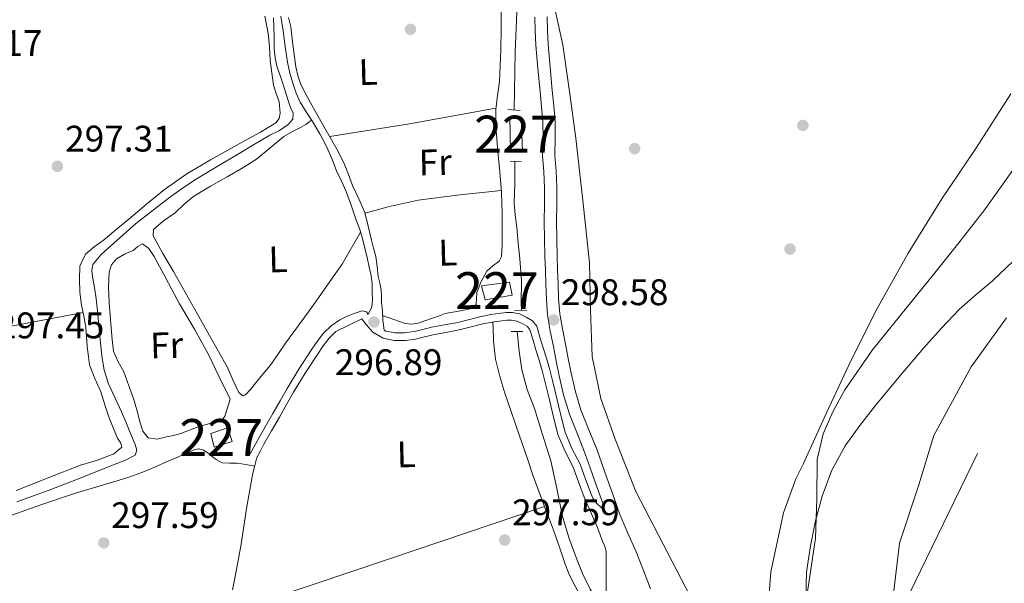
# Model space of a CAD drawing. Units: metres. Extents: x 580614 to 587550, y 4687259 to 4691969.
# Drawn here: x 584706 to 584973, y 4687887 to 4688039 of the extents above; entities that cross this region are included whole.
import ezdxf
from ezdxf.enums import TextEntityAlignment as Align

# ---------------------------------------------------------------- set-up
doc = ezdxf.new("R2010")
doc.units = ezdxf.units.M
doc.header["$MEASUREMENT"] = 0
for name, pattern in [('DGN Style 2', [86.4573, 51.87438, -34.58292]), ('DGN Style 3', [121.04022, 86.4573, -34.58292]), ('DGN Style 4', [138.4181373, 69.16584, -34.58292, 0.0864573, -34.58292])]:
    doc.linetypes.add(name, pattern=pattern)
for name, color, linetype, lineweight in [('Nivel 1', 7, 'Continuous', 0), ('Nivel 11', 7, 'Continuous', 0), ('Nivel 13', 7, 'Continuous', 0), ('Nivel 15', 7, 'Continuous', 0), ('Nivel 17', 7, 'Continuous', 0), ('Nivel 21', 7, 'Continuous', 0), ('Nivel 23', 7, 'Continuous', 0), ('Nivel 35', 7, 'Continuous', 0), ('Nivel 36', 7, 'Continuous', 0), ('Nivel 37', 7, 'Continuous', 0), ('Nivel 41', 7, 'Continuous', 0), ('Nivel 48', 7, 'Continuous', 0), ('Nivel 5', 7, 'Continuous', 0), ('Nivel 51', 7, 'Continuous', 0), ('Nivel 52', 7, 'Continuous', 0), ('Nivel 57', 7, 'Continuous', 0), ('Nivel 7', 7, 'Continuous', 0)]:
    doc.layers.add(name, color=color, linetype=linetype, lineweight=lineweight)
doc.styles.add('Style-Arial', font='txt')
doc.styles.add('Style-Arial Narrow', font='txt')

# ---------------------------------------------------------------- blocks, each defined once
blk = doc.blocks.new('5PATER_372')
at = {"layer": 'Nivel 7', "linetype": 'Continuous', "lineweight": 0}
h = blk.add_hatch(color=7, dxfattribs=at)
edge = h.paths.add_edge_path()
edge.add_arc((0.03599029779434204, 0.004200190305709839), 15.59985467788276, 314.9995532613121, 674.999553261312)
blk = doc.blocks.new('5PATER_409')
at = {"layer": 'Nivel 7', "linetype": 'Continuous', "lineweight": 0}
h = blk.add_hatch(color=7, dxfattribs=at)
edge = h.paths.add_edge_path()
edge.add_arc((-0.01520049571990967, 0.02520611882209778), 15.59985467788276, 314.9995532613121, 674.999553261312)
blk = doc.blocks.new('5PATER_343')
at = {"layer": 'Nivel 7', "linetype": 'Continuous', "lineweight": 0}
h = blk.add_hatch(color=7, dxfattribs=at)
edge = h.paths.add_edge_path()
edge.add_arc((0.01948609948158264, -0.01548171043395996), 15.59985467788276, 314.9995532613121, 674.999553261312)
blk = doc.blocks.new('5PATER_397')
at = {"layer": 'Nivel 7', "linetype": 'Continuous', "lineweight": 0}
h = blk.add_hatch(color=7, dxfattribs=at)
edge = h.paths.add_edge_path()
edge.add_arc((0.0381762683391571, 0.04545718431472778), 15.59985467788276, 314.9995532613121, 674.999553261312)
blk = doc.blocks.new('5PATER_394')
at = {"layer": 'Nivel 7', "linetype": 'Continuous', "lineweight": 0}
h = blk.add_hatch(color=7, dxfattribs=at)
edge = h.paths.add_edge_path()
edge.add_arc((0.01576581597328186, -0.05254143476486206), 15.59985467788276, 314.9995532613121, 674.999553261312)
blk = doc.blocks.new('5PERFI_289')
at = {"layer": 'Nivel 17', "linetype": 'Continuous', "lineweight": 0}
h = blk.add_hatch(color=7, dxfattribs=at)
edge = h.paths.add_edge_path()
edge.add_arc((0.01822817325592041, 0.004510879516601562), 15.5998546816819, 314.9995532613121, 674.999553261312)
blk = doc.blocks.new('5PERFI_304')
at = {"layer": 'Nivel 17', "linetype": 'Continuous', "lineweight": 0}
h = blk.add_hatch(color=7, dxfattribs=at)
edge = h.paths.add_edge_path()
edge.add_arc((0.03532448410987854, -0.03225907683372498), 15.5998546816819, 314.9995532613121, 674.999553261312)
blk = doc.blocks.new('5PERFI_301')
at = {"layer": 'Nivel 17', "linetype": 'Continuous', "lineweight": 0}
h = blk.add_hatch(color=7, dxfattribs=at)
edge = h.paths.add_edge_path()
edge.add_arc((-0.03411105275154114, 0.04545789957046509), 15.5998546816819, 314.9995532613121, 674.999553261312)

msp = doc.modelspace()

# ---------------------------------------------------------------- linework, layer by layer
at = {"layer": 'Nivel 1', "color": 7, "linetype": 'Continuous', "lineweight": 0}
msp.add_polyline3d([(584975.4200000018, 4687752.399999999, 292.83), (584967.25, 4687767.879999999, 292.81), (584960.3500000015, 4687782.850000001, 292.78), (584953.4400000013, 4687802.77, 292.77), (584948.8099999987, 4687823.98, 292.76), (584945.4699999988, 4687841.239999998, 292.74), (584942.5, 4687860.289999999, 292.69), (584942.4499999993, 4687880.739999998, 292.67), (584944.4400000013, 4687897.52, 292.65), (584949.7399999984, 4687913.280000001, 292.64), (584953.7699999996, 4687926.629999999, 292.62), (584963.8999999985, 4687945.210000001, 292.61), (584973.3999999985, 4687958.449999999, 292.59)], dxfattribs=at)
at = {"layer": 'Nivel 11', "color": 142, "linetype": 'Continuous', "lineweight": 13}
msp.add_polyline3d([(584919.0399999991, 4687882.489999998, 292.54), (584919.2800000012, 4687889.640000001, 292.52), (584920.379999999, 4687896.789999999, 292.51), (584921.6700000018, 4687903.530000001, 292.51), (584923.4699999988, 4687910.16, 292.51), (584926.120000001, 4687917.239999998, 292.51), (584929.75, 4687923.850000001, 292.51), (584933.6700000018, 4687929.359999999, 292.51), (584937.8299999982, 4687934.640000001, 292.51), (584944.3399999999, 4687942.489999998, 292.51), (584950.9499999993, 4687950.239999998, 292.51), (584955.7600000016, 4687955.620000001, 292.51), (584960.75, 4687960.84, 292.51), (584965.1400000006, 4687964.699999999, 292.51), (584969.6499999985, 4687968.449999999, 292.51), (584975.2100000009, 4687973.84, 292.52)], dxfattribs=at)
at = {"layer": 'Nivel 13', "color": 4, "linetype": 'Continuous', "lineweight": 0}
for points in [[(584804.4299999997, 4688117.640000001, 296.23), (584805.3399999999, 4688114.91, 296.33), (584806.25, 4688112.18, 296.44), (584807, 4688109.48, 296.42), (584807.629999999, 4688106.760000002, 296.36), (584808.3299999982, 4688103.489999998, 296.41), (584809.0399999991, 4688100.23, 296.45), (584809.9899999984, 4688096.710000001, 296.47), (584811.0899999999, 4688093.219999999, 296.48), (584812.1600000001, 4688090.199999999, 296.49), (584813.3500000015, 4688087.210000001, 296.5), (584815.3099999987, 4688082.469999999, 296.5), (584817.8099999987, 4688078.030000001, 296.51), (584821.0199999996, 4688073.649999999, 296.54), (584824.2399999984, 4688069.280000001, 296.57), (584827.7699999996, 4688064.48, 296.6), (584831.3099999987, 4688059.68, 296.63), (584837.5, 4688052.98, 296.66), (584840.0399999991, 4688049.43, 296.67), (584840.7699999996, 4688047.510000002, 296.68), (584840.9800000004, 4688045.440000001, 296.68), (584840.379999999, 4688030.359999999, 296.68), (584840.0599999987, 4688014.699999999, 296.69)], [(584774.8500000015, 4688039.699999999, 296.84), (584774.9400000013, 4688037.239999998, 296.84), (584775.0799999982, 4688034.27, 296.85), (584775.1000000015, 4688031.289999999, 296.86), (584775.3200000003, 4688028.870000001, 296.86), (584775.8000000007, 4688026.649999999, 296.86), (584776.8500000015, 4688023.510000002, 296.85), (584778.0199999996, 4688019.940000001, 296.84), (584778.7699999996, 4688017.629999999, 296.84), (584779.4699999988, 4688015.43, 296.85), (584780.1900000013, 4688013.93, 296.86), (584780.0799999982, 4688012.280000001, 296.88), (584778.8900000006, 4688010.780000001, 296.89), (584776.4600000009, 4688009.23, 296.88), (584773.879999999, 4688007.91, 296.88), (584769.4800000004, 4688005.309999999, 296.94), (584765.0899999999, 4688002.719999999, 296.98), (584759.6600000001, 4687999.48, 297), (584754.2300000004, 4687996.23, 297), (584750.2199999988, 4687993.620000001, 297.01), (584746.3200000003, 4687990.82, 297), (584737.5, 4687983.920000002, 296.92), (584729.1099999994, 4687976.48, 296.82), (584728.120000001, 4687975.489999998, 296.81), (584727.1799999997, 4687974.449999999, 296.8), (584725.9800000004, 4687972.93, 296.8), (584725.6400000006, 4687971.330000002, 296.8), (584725.8200000003, 4687969.710000001, 296.8), (584726.3599999994, 4687966.690000001, 296.81), (584726.8399999999, 4687963.66, 296.82), (584727.2699999996, 4687959.460000001, 296.82), (584727.6900000013, 4687955.260000002, 296.81), (584728.0300000012, 4687951.739999998, 296.8), (584728.370000001, 4687948.210000001, 296.78), (584729, 4687944.34, 296.72), (584730.1799999997, 4687940.580000002, 296.67), (584731.9499999993, 4687936.77, 296.66), (584733.7300000004, 4687932.989999998, 296.65), (584734.8500000015, 4687930.289999999, 296.65), (584735.9800000004, 4687927.600000001, 296.65), (584736.6999999993, 4687925.879999999, 296.68), (584737.4299999997, 4687924.170000002, 296.7), (584737.8599999994, 4687922.620000001, 296.69), (584737.379999999, 4687921.32, 296.68), (584734.6000000015, 4687919.890000001, 296.68), (584731.75, 4687918.809999999, 296.68), (584722.9499999993, 4687915.219999999, 296.69), (584714.0899999999, 4687911.780000001, 296.7), (584705.379999999, 4687908.670000002, 296.7)], [(584840.2300000004, 4688000.800000001, 296.75), (584840.2300000004, 4687994.73, 296.74), (584840.1000000015, 4687989.649999999, 296.74), (584840.379999999, 4687986.309999999, 296.74), (584840.7699999996, 4687982.98, 296.75), (584841.1999999993, 4687978.719999999, 296.77), (584841.620000001, 4687974.449999999, 296.79), (584842.0300000012, 4687968.510000002, 296.81), (584841.9299999997, 4687962.559999999, 296.84), (584842.0599999987, 4687960.460000001, 296.85)], [(584840.8500000015, 4687954.800000001, 296.82), (584841.4100000001, 4687949.48, 296.83), (584842.1700000018, 4687944.359999999, 296.84), (584843.6400000006, 4687939.080000002, 296.84), (584845.5399999991, 4687933.91, 296.84), (584847.7899999991, 4687926.850000001, 296.82), (584850, 4687919.780000001, 296.81), (584851.6400000006, 4687912.280000001, 296.8), (584853.129999999, 4687904.739999998, 296.8), (584854.9699999988, 4687898.739999998, 296.8), (584857.1600000001, 4687892.830000002, 296.8), (584858.620000001, 4687889.239999998, 296.8), (584860.6799999997, 4687884.989999998, 296.8), (584863.1000000015, 4687880.899999999, 296.79), (584864.1499999985, 4687879.98, 296.79)]]:
    msp.add_polyline3d(points, dxfattribs=at)
at = {"layer": 'Nivel 15', "color": 1, "linetype": 'Continuous', "lineweight": 0}
for points in [[(584841.9800000004, 4688012.899999999, 301.42), (584842.2899999991, 4688003.559999999, 300.25), (584839.1000000015, 4688003.59, 300.26), (584838.9100000001, 4688012.879999999, 301.55), (584841.9800000004, 4688012.899999999, 301.42)], [(584838.8000000007, 4687968.16, 299.82), (584831.2699999996, 4687967.16, 300.68), (584832.2300000004, 4687963.379999999, 300.95), (584839.5100000016, 4687964.620000001, 299.95), (584838.8000000007, 4687968.16, 299.82)], [(584757.8599999994, 4687927.210000001, 299.39), (584762.4400000013, 4687928.68, 299.42), (584763.6999999993, 4687924.960000001, 299.45), (584758.8200000003, 4687923.48, 299.38), (584757.8599999994, 4687927.210000001, 299.39)]]:
    msp.add_polyline3d(points, dxfattribs=at)
at = {"layer": 'Nivel 21', "color": 1, "linetype": 'DGN Style 2', "lineweight": 0, "elevation": 296.76, "flags": 128}
msp.add_lwpolyline([(584841.7399999984, 4688014.580000002), (584838.3900000006, 4688014.84)], dxfattribs=at)
at = {"layer": 'Nivel 21', "color": 1, "linetype": 'DGN Style 2', "lineweight": 0, "extrusion": (-0.04738469476068948, 0.0009637565036072437, 0.99887624953036), "elevation": -22897.99857661317, "flags": 128}
msp.add_lwpolyline([(-4698924.108684771, 488852.7054825574), (-4698924.108684767, 488855.6594121456)], dxfattribs=at)
at = {"layer": 'Nivel 21', "color": 1, "linetype": 'DGN Style 2', "lineweight": 0, "extrusion": (-0.04173082102955167, 0.0009965569201086967, 0.9991283928757628), "elevation": -19436.94050636949, "flags": 128}
msp.add_lwpolyline([(-4700586.771534082, 472357.8106392212), (-4700586.771534085, 472354.4567608684)], dxfattribs=at)
at = {"layer": 'Nivel 21', "color": 1, "linetype": 'DGN Style 2', "lineweight": 0, "extrusion": (-0.02206258920568864, -0.0005567845856325208, 0.9997564364126227), "elevation": -15215.96192880809, "flags": 128}
msp.add_lwpolyline([(-4671707.954301219, 702758.826815363), (-4671707.954301219, 702761.9985971972)], dxfattribs=at)
at = {"layer": 'Nivel 21', "color": 7, "linetype": 'Continuous', "lineweight": 0}
for points in [[(584768.5700000003, 4687921.649999999, 296.99), (584769.5399999991, 4687923.460000001, 296.98), (584770.5100000016, 4687925.27, 296.98), (584772.6000000015, 4687928.940000001, 296.97), (584774.7399999984, 4687932.580000002, 296.96), (584776.6499999985, 4687935.98, 296.96), (584778.5599999987, 4687939.379999999, 296.96), (584781.7399999984, 4687944.59, 297), (584785.0500000007, 4687949.699999999, 297.03), (584786.6700000018, 4687952.07, 297.03), (584788.4400000013, 4687954.350000001, 297.02), (584790.4699999988, 4687956.350000001, 297), (584792.8299999982, 4687957.969999999, 296.99), (584794.8299999982, 4687958.940000001, 296.99), (584796.1700000018, 4687959.469999999, 296.96), (584797.5100000016, 4687959.940000001, 296.93), (584798.8299999982, 4687960.330000002, 296.9), (584800.0300000012, 4687960.07, 296.87), (584800.5300000012, 4687959.390000001, 296.84), (584801.5399999991, 4687961.5, 297.08), (584801.6700000018, 4687963.34, 297.08), (584801.620000001, 4687965.199999999, 297.08), (584801.5899999999, 4687967.59, 297.08), (584801.3200000003, 4687969.960000001, 297.08), (584800.8200000003, 4687972.149999999, 297.12), (584800.3200000003, 4687974.34, 297.18), (584799.7199999988, 4687976.969999999, 297.22), (584799.120000001, 4687979.600000001, 297.26), (584798.2399999984, 4687982.41, 297.34), (584797.2100000009, 4687985.190000001, 297.43), (584795.8999999985, 4687988.949999999, 297.44), (584794.5399999991, 4687992.699999999, 297.43), (584793.2699999996, 4687995.5, 297.51), (584791.9200000018, 4687998.27, 297.57), (584790.6400000006, 4688001.600000001, 297.57), (584789.2800000012, 4688004.899999999, 297.57), (584787.4100000001, 4688008.330000002, 297.57), (584785.3999999985, 4688011.670000002, 297.57), (584783.7199999988, 4688014.260000002, 297.61), (584782.0899999999, 4688016.879999999, 297.64), (584781.0199999996, 4688019.27, 297.64), (584780.1999999993, 4688021.760000002, 297.64), (584779.3000000007, 4688024.719999999, 297.64), (584778.629999999, 4688027.719999999, 297.64), (584778.0599999987, 4688031.93, 297.58), (584777.5199999996, 4688036.149999999, 297.5), (584776.8399999999, 4688040.18, 297.48)], [(584849.0199999996, 4688039.93, 299.09), (584849.0899999999, 4688036.239999998, 299.1), (584849.2800000012, 4688032.559999999, 299.11), (584849.8399999999, 4688026.300000001, 299.11), (584850.4100000001, 4688020.039999999, 299.09), (584850.8000000007, 4688015.870000001, 299.05), (584851.1799999997, 4688011.699999999, 299), (584851.2199999988, 4688007.120000001, 299), (584851.120000001, 4688002.530000001, 298.99), (584851.4100000001, 4687998.170000002, 298.96), (584851.6600000001, 4687993.809999999, 298.93), (584851.5899999999, 4687989.199999999, 298.88), (584851.5300000012, 4687984.580000002, 298.83), (584851.6099999994, 4687979.91, 298.83), (584851.7199999988, 4687975.239999998, 298.83), (584851.8399999999, 4687971.460000001, 298.82), (584851.9800000004, 4687967.68, 298.79), (584852.1099999994, 4687963.620000001, 298.76), (584852.4400000013, 4687959.580000002, 298.72), (584853.1400000006, 4687955.460000001, 298.68), (584853.9499999993, 4687951.370000001, 298.64), (584854.7199999988, 4687947.43, 298.63), (584855.5100000016, 4687943.48, 298.64), (584856.6799999997, 4687938.460000001, 298.59), (584858.1700000018, 4687933.530000001, 298.55), (584860.3099999987, 4687928.199999999, 298.54), (584862.4499999993, 4687922.879999999, 298.53), (584863.8200000003, 4687919.010000002, 298.53), (584865.1799999997, 4687915.140000001, 298.53), (584866.9400000013, 4687910.170000002, 298.53), (584868.6999999993, 4687905.210000001, 298.52), (584870.8599999994, 4687900.140000001, 298.47), (584873.0899999999, 4687895.109999999, 298.42), (584875.0799999982, 4687890.09, 298.42), (584877.0500000007, 4687885.07, 298.42)], [(584804.8200000003, 4687955.18, 296.81), (584805.3099999987, 4687954.899999999, 296.81), (584807.8099999987, 4687954.43, 296.79), (584810.3999999985, 4687954.41, 296.79), (584812.9699999988, 4687954.75, 296.8), (584815.3200000003, 4687955.350000001, 296.84), (584817.6700000018, 4687955.920000002, 296.9), (584821.2199999988, 4687956.559999999, 297.03), (584824.7699999996, 4687957.219999999, 297.18), (584827.9499999993, 4687958.030000001, 297.34), (584831.120000001, 4687958.859999999, 297.47), (584833.7800000012, 4687959.350000001, 297.51), (584836.4499999993, 4687959.739999998, 297.54), (584838.0199999996, 4687959.879999999, 297.57), (584839.5799999982, 4687959.879999999, 297.59), (584841.5100000016, 4687959.52, 297.62), (584843.370000001, 4687958.690000001, 297.64), (584845.0799999982, 4687957.66, 297.71), (584846.1999999993, 4687956.18, 297.77), (584847.0599999987, 4687953.280000001, 297.78), (584847.8900000006, 4687950.390000001, 297.79), (584848.8000000007, 4687947.59, 297.82), (584849.6400000006, 4687944.77, 297.84), (584850.4499999993, 4687941.48, 297.84), (584851.2300000004, 4687938.170000002, 297.84), (584852.5199999996, 4687932.850000001, 297.84), (584853.8500000015, 4687927.539999999, 297.84), (584855.7399999984, 4687923.140000001, 297.83), (584857.9499999993, 4687918.850000001, 297.83), (584859.4400000013, 4687914.809999999, 297.83), (584860.9400000013, 4687910.75, 297.85), (584861.5100000016, 4687909.510000002, 297.86), (584862.2899999991, 4687908.390000001, 297.88), (584863.8000000007, 4687906.960000001, 297.98), (584864.4600000009, 4687907.510000002, 298.11)]]:
    msp.add_polyline3d(points, dxfattribs=at)
at = {"layer": 'Nivel 21', "color": 7, "linetype": 'DGN Style 3', "lineweight": 0}
for points in [[(584778.9800000004, 4688039.800000001, 297.43), (584779.6099999994, 4688037.260000002, 297.47), (584780.0700000003, 4688033.219999999, 297.51), (584780.5300000012, 4688029.18, 297.54), (584780.9400000013, 4688026.440000001, 297.54), (584781.5500000007, 4688023.739999998, 297.54), (584782.379999999, 4688021.510000002, 297.54), (584783.4299999997, 4688019.379999999, 297.54), (584784.8999999985, 4688016.68, 297.55), (584786.3999999985, 4688013.989999998, 297.57), (584788.1499999985, 4688010.949999999, 297.56), (584789.9100000001, 4688007.920000002, 297.54), (584792.0199999996, 4688004.129999999, 297.47), (584793.9899999984, 4688000.260000002, 297.43), (584795.1700000018, 4687997.309999999, 297.45), (584796.2600000016, 4687994.330000002, 297.47), (584798.0399999991, 4687990.710000001, 297.49), (584799.629999999, 4687987.010000002, 297.5), (584800.5599999987, 4687983.260000002, 297.49), (584801.4200000018, 4687979.48, 297.47), (584802.0100000016, 4687977.300000001, 297.47), (584802.5899999999, 4687975.100000001, 297.47), (584802.9699999988, 4687972.390000001, 297.47), (584803.2600000016, 4687969.66, 297.47), (584803.6999999993, 4687967.82, 297.5), (584804.0599999987, 4687965.969999999, 297.54), (584804.120000001, 4687964.300000001, 297.53), (584804.1499999985, 4687962.629999999, 297.5), (584804.3900000006, 4687960.25, 297.47), (584804.4600000009, 4687957.870000001, 297.4), (584804.8200000003, 4687955.18, 296.81)], [(584864.4600000009, 4687907.510000002, 298.11), (584863.8000000007, 4687909.059999999, 298.53), (584862.0399999991, 4687914.030000001, 298.53), (584860.6799999997, 4687917.899999999, 298.53), (584859.3399999999, 4687921.699999999, 298.53), (584857.2199999988, 4687926.960000001, 298.54), (584855.0300000012, 4687932.420000002, 298.55), (584853.4600000009, 4687937.600000001, 298.59), (584852.2600000016, 4687942.780000001, 298.64), (584851.4600000009, 4687946.780000001, 298.63), (584850.6900000013, 4687950.73, 298.64), (584849.870000001, 4687954.859999999, 298.68), (584849.1400000006, 4687959.16, 298.72), (584848.7899999991, 4687963.43, 298.76), (584848.6600000001, 4687967.57, 298.79), (584848.5199999996, 4687971.34, 298.82), (584848.3900000006, 4687975.149999999, 298.83), (584848.2800000012, 4687979.84, 298.83), (584848.2100000009, 4687984.580000002, 298.83), (584848.2699999996, 4687989.239999998, 298.88), (584848.3299999982, 4687993.739999998, 298.93), (584848.0899999999, 4687997.969999999, 298.96), (584847.7899999991, 4688002.460000001, 298.99), (584847.8900000006, 4688007.140000001, 299), (584847.8599999994, 4688011.530000001, 299), (584847.4899999984, 4688015.559999999, 299.05), (584847.1000000015, 4688019.739999998, 299.09), (584846.5199999996, 4688026, 299.11), (584845.9600000009, 4688032.32, 299.11), (584845.7600000016, 4688036.129999999, 299.1), (584845.6999999993, 4688039.890000001, 299.09)], [(584770.379999999, 4687920.690000001, 296.99), (584771.3500000015, 4687922.5, 296.98), (584772.3000000007, 4687924.280000001, 296.98), (584774.370000001, 4687927.91, 296.97), (584776.5199999996, 4687931.559999999, 296.96), (584778.4400000013, 4687934.98, 296.96), (584780.3299999982, 4687938.350000001, 296.96), (584783.4699999988, 4687943.489999998, 297), (584786.7600000016, 4687948.57, 297.03), (584788.3299999982, 4687950.859999999, 297.03), (584789.9699999988, 4687952.98, 297.02), (584791.7800000012, 4687954.760000002, 297), (584798.8399999999, 4687958.23, 296.87), (584799.5399999991, 4687957.260000002, 296.79), (584800.5, 4687956.02, 296.8), (584801.7699999996, 4687954.609999999, 296.82), (584804.5799999982, 4687952.949999999, 296.81), (584807.6099999994, 4687952.379999999, 296.79), (584810.5300000012, 4687952.359999999, 296.79), (584813.3599999994, 4687952.73, 296.8), (584815.8099999987, 4687953.359999999, 296.84), (584818.0899999999, 4687953.91, 296.9), (584821.5899999999, 4687954.539999999, 297.03), (584825.2100000009, 4687955.210000001, 297.18), (584828.4600000009, 4687956.050000001, 297.34), (584831.5700000003, 4687956.859999999, 297.47), (584834.1099999994, 4687957.330000002, 297.51), (584836.6900000013, 4687957.699999999, 297.54), (584838.1099999994, 4687957.830000002, 297.57), (584839.3900000006, 4687957.830000002, 297.59), (584840.8900000006, 4687957.539999999, 297.62), (584842.4200000018, 4687956.870000001, 297.64), (584843.6799999997, 4687956.100000001, 297.71), (584844.3399999999, 4687955.239999998, 297.77), (584845.1000000015, 4687952.710000001, 297.78), (584845.9299999997, 4687949.789999999, 297.79), (584846.8399999999, 4687946.98, 297.82), (584847.6600000001, 4687944.239999998, 297.84), (584848.4499999993, 4687941, 297.84), (584849.2399999984, 4687937.699999999, 297.84), (584850.5300000012, 4687932.359999999, 297.84), (584851.8999999985, 4687926.879999999, 297.84), (584853.8900000006, 4687922.260000002, 297.83), (584856.0700000003, 4687918.030000001, 297.83), (584857.5199999996, 4687914.100000001, 297.83), (584859.0399999991, 4687909.969999999, 297.85), (584862.6400000006, 4687901.739999998, 297.86), (584864.1000000015, 4687897.77, 297.88), (584864.4400000013, 4687897.109999999, 297.97), (584864.9800000004, 4687895.34, 297.68), (584864.9899999984, 4687879.550000001, 297.62)]]:
    msp.add_polyline3d(points, dxfattribs=at)
at = {"layer": 'Nivel 23', "color": 70, "linetype": 'DGN Style 4', "lineweight": 0}
msp.add_polyline3d([(585050.8299999982, 4688027.25, 292.81), (584965.5799999982, 4687921.77, 292.7), (584943.75, 4687876.859999999, 292.69), (584955.1700000018, 4687798.580000002, 292.78), (584972.75, 4687737.59, 292.75), (585035.1499999985, 4687665.899999999, 292.72)], dxfattribs=at)
at = {"layer": 'Nivel 35', "color": 92, "linetype": 'DGN Style 3', "lineweight": 0}
for points in [[(584889.6799999997, 4687879.52, 293.71), (584873.0100000016, 4687911.43, 294.04), (584867.3900000006, 4687925.59, 293.98), (584863.5799999982, 4687936.640000001, 293.7), (584861.1600000001, 4687947.989999998, 293.41), (584860.75, 4687960.68, 293.35), (584860.4800000004, 4687973.359999999, 293.41), (584858.7100000009, 4687990.239999998, 293.69), (584856.7699999996, 4688007.109999999, 293.98), (584855.0599999987, 4688019.760000002, 293.99), (584853.2800000012, 4688032.41, 293.98), (584850.3999999985, 4688045.379999999, 294.18)], [(584982.5199999996, 4688008.84, 292.28), (584967.3000000007, 4687987.469999999, 292.28), (584960.5500000007, 4687978.780000001, 292.81), (584953.6600000001, 4687970.18, 293.41), (584937.129999999, 4687949.780000001, 293.62), (584929.6799999997, 4687939, 293.57), (584926.4800000004, 4687933.210000001, 293.51), (584923.7699999996, 4687927.080000002, 293.41), (584922.1499999985, 4687920.120000001, 293.28), (584922.0199999996, 4687909.460000001, 293.06), (584921.6999999993, 4687898.809999999, 292.85), (584918.1499999985, 4687874.739999998, 292.47)]]:
    msp.add_polyline3d(points, dxfattribs=at)
at = {"layer": 'Nivel 36', "color": 92, "linetype": 'Continuous', "lineweight": 0, "extrusion": (0.1108992013139406, -0.6225101707405324, 0.7747144341449457), "elevation": -2853249.109903326, "flags": 128}
msp.add_lwpolyline([(1397987.029942282, 3496300.975891484), (1397963.277470842, 3496300.944261491), (1397941.372398432, 3496301.418711361)], dxfattribs=at)
at = {"layer": 'Nivel 36', "color": 92, "linetype": 'Continuous', "lineweight": 0, "extrusion": (-0.3037929937330623, 0.9030058880856959, 0.3037929937330142), "elevation": 4055625.340649021, "flags": 128}
msp.add_lwpolyline([(-2049031.721276116, -1292877.529878031), (-2049076.002909817, -1292877.634838676), (-2049120.275065511, -1292877.750295383)], dxfattribs=at)
at = {"layer": 'Nivel 36', "color": 92, "linetype": 'Continuous', "lineweight": 0}
for points in [[(584772.5700000003, 4688040.140000001, 296.87), (584773.4499999993, 4688035.559999999, 296.9), (584773.7600000016, 4688031.870000001, 296.9), (584774, 4688028.170000002, 296.9), (584774.3999999985, 4688024.82, 296.9), (584774.879999999, 4688021.489999998, 296.9), (584775.6099999994, 4688019.199999999, 296.96), (584776.4100000001, 4688016.949999999, 297.04), (584776.7300000004, 4688013.890000001, 297.05), (584776.3900000006, 4688012.420000002, 297.04), (584775.5, 4688011.280000001, 297.04), (584771.3599999994, 4688008.699999999, 297), (584767.1700000018, 4688006.48, 296.97), (584762.4699999988, 4688003.890000001, 296.92), (584757.7899999991, 4688001.289999999, 296.9), (584751.379999999, 4687997.5, 296.92), (584745.3099999987, 4687993.199999999, 296.97), (584740.4600000009, 4687989.219999999, 297), (584735.6499999985, 4687985.190000001, 297.04), (584732.1999999993, 4687982.280000001, 297.1), (584728.75, 4687979.370000001, 297.18), (584726.3099999987, 4687977.690000001, 297.26), (584723.9100000001, 4687975.710000001, 297.32), (584722.4600000009, 4687972.48, 297.36), (584722.3200000003, 4687968.969999999, 297.39), (584722.4600000009, 4687965.440000001, 297.43), (584722.8599999994, 4687961.93, 297.46), (584723.4699999988, 4687958.949999999, 297.41), (584724.0799999982, 4687955.969999999, 297.32), (584724.4400000013, 4687950.850000001, 297.21), (584725.0500000007, 4687945.77, 297.11), (584726.5, 4687942.080000002, 297.06), (584728.0700000003, 4687938.449999999, 297.04), (584729.1999999993, 4687934.940000001, 297.03), (584730.370000001, 4687931.449999999, 297.04), (584731.4800000004, 4687928.66, 297.09), (584732.629999999, 4687925.870000001, 297.18), (584733.5100000016, 4687924.59, 297.26), (584733.7600000016, 4687923.43, 297.32), (584731.5899999999, 4687921.620000001, 297.31), (584727.1999999993, 4687919.960000001, 297.23), (584722.6000000015, 4687918.550000001, 297.18), (584713.8599999994, 4687915.18, 297.2), (584705.1499999985, 4687911.739999998, 297.18)], [(584836.5300000012, 4688042.59, 297.47), (584836.5500000007, 4688036.82, 297.45), (584836.4699999988, 4688031.050000001, 297.42), (584836.3200000003, 4688026.77, 297.41), (584836.1000000015, 4688022.5, 297.4), (584835.5500000007, 4688018.699999999, 297.4), (584835.1000000015, 4688014.899999999, 297.4), (584835.2399999984, 4688009.199999999, 297.37), (584835.6400000006, 4688003.5, 297.36), (584836.1799999997, 4687997.98, 297.37), (584836.6499999985, 4687992.460000001, 297.38), (584836.8099999987, 4687986.760000002, 297.39), (584836.8399999999, 4687981.050000001, 297.4), (584836.8399999999, 4687978.039999999, 297.4), (584836.6400000006, 4687975.039999999, 297.39), (584836.0500000007, 4687973.850000001, 297.39), (584834.2800000012, 4687972.539999999, 297.41), (584832.6499999985, 4687971.080000002, 297.41), (584831.120000001, 4687968.289999999, 297.4), (584829.9200000018, 4687965.359999999, 297.38), (584829.8999999985, 4687963.739999998, 297.37), (584829.7600000016, 4687962.109999999, 297.37), (584828.5899999999, 4687961, 297.34), (584824.9800000004, 4687960.289999999, 297.32), (584821.4200000018, 4687959.609999999, 297.31), (584819.5700000003, 4687958.960000001, 297.3), (584817.7199999988, 4687958.309999999, 297.3), (584815.879999999, 4687957.66, 297.29), (584814.0300000012, 4687957.010000002, 297.27), (584812.3099999987, 4687956.800000001, 297.23), (584810.5500000007, 4687956.91, 297.17), (584804.4200000018, 4687959.149999999, 297.44)], [(584798.4699999988, 4687981.68, 297.32), (584793.4800000004, 4687973.050000001, 297.08), (584790.1700000018, 4687968.280000001, 297.1), (584786.4100000001, 4687963, 297.09), (584782.6400000006, 4687957.739999998, 297.08), (584780.379999999, 4687954.670000002, 297.08), (584778.1099999994, 4687951.609999999, 297.07), (584776.0599999987, 4687948.580000002, 297.06), (584773.9400000013, 4687945.609999999, 297.05), (584771.9800000004, 4687943.199999999, 297.04), (584769.9800000004, 4687940.809999999, 297.04), (584768.6400000006, 4687939.120000001, 297.04), (584767.3000000007, 4687937.620000001, 297.04), (584766.6099999994, 4687937.330000002, 297.04), (584765.4699999988, 4687938.280000001, 297.03), (584763.8900000006, 4687941.66, 297.01), (584762.4200000018, 4687945.059999999, 297), (584755.0899999999, 4687958.030000001, 297.01), (584747.7899999991, 4687971, 297.03), (584744.8599999994, 4687975.870000001, 297.03), (584742.2399999984, 4687980.710000001, 297.03), (584742.4100000001, 4687982.43, 297.02), (584745.1000000015, 4687984.699999999, 297), (584748.2100000009, 4687986.879999999, 296.98), (584750.6400000006, 4687989.289999999, 296.96), (584753.2600000016, 4687991.460000001, 296.93), (584757.7899999991, 4687994.100000001, 296.89), (584762.370000001, 4687996.629999999, 296.87), (584766.3599999994, 4687998.989999998, 296.89), (584770.3000000007, 4688001.41, 296.92), (584774.0100000016, 4688004.510000002, 296.95), (584777.7100000009, 4688007.609999999, 296.98), (584780, 4688008.899999999, 297.02), (584782.3299999982, 4688010.140000001, 297.1), (584783.6099999994, 4688010.789999999, 297.18), (584784.6999999993, 4688011.640000001, 297.26), (584785.2100000009, 4688011.960000001, 297.58)], [(584799.6799999997, 4687986.789999999, 297.5), (584805.9600000009, 4687988.550000001, 297.17), (584814.1099999994, 4687990.309999999, 297.16), (584825.3299999982, 4687991.800000001, 297.22), (584836.6099999994, 4687992.989999998, 297.32)], [(584763.129999999, 4687936.420000002, 297.11), (584760.1999999993, 4687942.48, 297.1), (584757.2800000012, 4687948.530000001, 297.1), (584753.4499999993, 4687955.440000001, 297.07), (584749.4600000009, 4687962.27, 297.05), (584747.4400000013, 4687966, 297.06), (584745.4200000018, 4687969.73, 297.07), (584743.9699999988, 4687972.399999999, 297.07), (584742.5100000016, 4687975.07, 297.07), (584741.1400000006, 4687977.27, 297.1), (584739.4100000001, 4687978.469999999, 297.12), (584738.1400000006, 4687977.780000001, 297.11), (584736.8200000003, 4687976.719999999, 297.11), (584734.5599999987, 4687975.68, 297.11), (584732.3099999987, 4687974.440000001, 297.12), (584730.9499999993, 4687972.84, 297.13), (584730.3599999994, 4687970.899999999, 297.13), (584730.1799999997, 4687966.75, 297.13), (584730.3399999999, 4687962.600000001, 297.13), (584730.6000000015, 4687959.18, 297.14), (584730.879999999, 4687955.760000002, 297.16), (584731.1400000006, 4687952.580000002, 297.16), (584731.5300000012, 4687949.41, 297.17), (584732.7699999996, 4687946.580000002, 297.13), (584734.3200000003, 4687943.84, 297.07), (584735.7300000004, 4687940.100000001, 297.05), (584737.0399999991, 4687936.34, 297.04), (584737.9299999997, 4687933.18, 297.04), (584738.7800000012, 4687930.010000002, 297.05), (584739.4800000004, 4687927.780000001, 297.04), (584740.9200000018, 4687925.98, 297.01), (584743.3599999994, 4687925.609999999, 296.92), (584745.8500000015, 4687926.23, 296.83), (584747.8299999982, 4687926.649999999, 296.86), (584749.7899999991, 4687927.18, 296.9), (584752.1099999994, 4687928.080000002, 296.86), (584754.4299999997, 4687928.98, 296.82), (584756.0300000012, 4687929.460000001, 296.78), (584757.6499999985, 4687929.91, 296.76), (584760.0399999991, 4687930.5, 296.76), (584761.0700000003, 4687930.98, 296.79), (584761.6900000013, 4687931.82, 296.84), (584762.4100000001, 4687934.120000001, 296.97), (584763.129999999, 4687936.420000002, 297.11)], [(584608.5199999996, 4687938.510000002, 297.04), (584616.0899999999, 4687939.390000001, 296.9), (584623.6499999985, 4687940.260000002, 296.76), (584634.5599999987, 4687941.899999999, 296.74), (584645.4100000001, 4687944.010000002, 296.83), (584661, 4687947.670000002, 296.77), (584676.6000000015, 4687951.190000001, 296.76), (584699.9400000013, 4687955.539999999, 296.83), (584723.2800000012, 4687959.890000001, 296.9)], [(584834.3099999987, 4687957.359999999, 297.52), (584834.4100000001, 4687955.789999999, 296.98), (584834.4800000004, 4687952.140000001, 296.99), (584834.9899999984, 4687947.309999999, 296.98), (584836.1700000018, 4687942.57, 296.96), (584837.5700000003, 4687938.080000002, 296.94), (584839.0500000007, 4687933.629999999, 296.92), (584840.620000001, 4687929.16, 296.89), (584842.1799999997, 4687924.690000001, 296.86), (584843.6700000018, 4687920.280000001, 296.86), (584845.1700000018, 4687915.879999999, 296.88), (584846.5799999982, 4687912, 296.91), (584848.0199999996, 4687908.140000001, 296.93), (584849.379999999, 4687904.57, 296.95), (584850.7399999984, 4687901, 296.96), (584852.3200000003, 4687896.420000002, 296.94), (584853.8599999994, 4687891.830000002, 296.92), (584854.879999999, 4687889.300000001, 296.92), (584856.0399999991, 4687886.84, 296.93), (584857.6400000006, 4687883.879999999, 296.97), (584859.5599999987, 4687881.16, 297), (584862.3200000003, 4687877.899999999, 296.99), (584865.1000000015, 4687874.5, 297.54)], [(584702.4200000018, 4687904.52, 296.87), (584711.8099999987, 4687907.850000001, 296.85), (584721.25, 4687911.030000001, 296.83), (584727.0300000012, 4687912.760000002, 296.8), (584732.8200000003, 4687914.460000001, 296.77), (584736.4800000004, 4687915.620000001, 296.76), (584740.0799999982, 4687916.940000001, 296.76), (584742.879999999, 4687918.149999999, 296.75), (584745.6700000018, 4687919.370000001, 296.74), (584748.6999999993, 4687920.710000001, 296.73), (584751.7300000004, 4687922.059999999, 296.71), (584753.1499999985, 4687922.640000001, 296.7), (584754.5899999999, 4687922.98, 296.68), (584755.8900000006, 4687922.640000001, 296.67), (584757.1400000006, 4687921.84, 296.66), (584758.2600000016, 4687920.969999999, 296.66), (584759.3500000015, 4687920.100000001, 296.67), (584760.9400000013, 4687919.18, 296.72), (584762.9800000004, 4687919.109999999, 296.73), (584765.0300000012, 4687919.16, 296.74), (584767.4100000001, 4687918.760000002, 296.77), (584769.8000000007, 4687918.359999999, 296.79)], [(584763.7699999996, 4687884.870000001, 296.85), (584764.2899999991, 4687887.59, 296.86), (584764.8299999982, 4687890.309999999, 296.86), (584765.4600000009, 4687893.75, 296.86), (584766.0899999999, 4687897.199999999, 296.86), (584767.5399999991, 4687906.830000002, 296.89), (584769.3099999987, 4687916.390000001, 296.92), (584769.8399999999, 4687918.539999999, 296.92), (584770.379999999, 4687920.690000001, 296.92)]]:
    msp.add_polyline3d(points, dxfattribs=at)
at = {"layer": 'Nivel 5', "color": 30, "linetype": 'Continuous', "lineweight": 0, "elevation": 295, "flags": 128}
msp.add_lwpolyline([(584909.0899999999, 4687882.629999999), (584909.6099999994, 4687889.690000001), (584913.0700000003, 4687905.649999999), (584916.3500000015, 4687914.91), (584918.3599999994, 4687918.84), (584924.6900000013, 4687932.760000002), (584931.370000001, 4687947.050000001), (584938.3999999985, 4687960.989999998), (584946.8200000003, 4687976.02), (584955.9499999993, 4687990.719999999), (584965.1099999994, 4688004.359999999), (584974.6000000015, 4688019.080000002)], dxfattribs=at)
at = {"layer": 'Nivel 51', "color": 151, "linetype": 'Continuous', "lineweight": 13}
msp.add_polyline3d([(584975.2100000009, 4687973.84, 292.52), (584969.6499999985, 4687968.449999999, 292.51), (584965.1400000006, 4687964.699999999, 292.51), (584960.75, 4687960.84, 292.51), (584955.7600000016, 4687955.620000001, 292.51), (584950.9499999993, 4687950.239999998, 292.51), (584944.3399999999, 4687942.489999998, 292.51), (584937.8299999982, 4687934.640000001, 292.51), (584933.6700000018, 4687929.359999999, 292.51), (584929.75, 4687923.850000001, 292.51), (584926.120000001, 4687917.239999998, 292.51), (584923.4699999988, 4687910.16, 292.51), (584921.6700000018, 4687903.530000001, 292.51), (584920.379999999, 4687896.789999999, 292.51), (584919.2800000012, 4687889.640000001, 292.52), (584919.0399999991, 4687882.489999998, 292.54)], dxfattribs=at)
at = {"layer": 'Nivel 52', "color": 1, "linetype": 'Continuous', "lineweight": 0}
for points in [[(584841.9800000004, 4688012.899999999, 301.42), (584838.9100000001, 4688012.879999999, 301.55), (584839.1000000015, 4688003.59, 300.26), (584842.2899999991, 4688003.559999999, 300.25)], [(584838.8000000007, 4687968.16, 299.82), (584831.2699999996, 4687967.16, 300.68), (584832.2300000004, 4687963.379999999, 300.95), (584839.5100000016, 4687964.620000001, 299.95)], [(584757.8599999994, 4687927.210000001, 299.39), (584758.8200000003, 4687923.48, 299.38), (584763.6999999993, 4687924.960000001, 299.45), (584762.4400000013, 4687928.68, 299.42)]]:
    msp.add_3dface(points, dxfattribs=at)
at = {"layer": 'Nivel 57', "color": 92, "linetype": 'DGN Style 3', "lineweight": 0}
for points in [[(584850.3999999985, 4688045.379999999, 294.18), (584853.2800000012, 4688032.41, 293.98), (584855.0599999987, 4688019.760000002, 293.99), (584856.7699999996, 4688007.109999999, 293.98), (584858.7100000009, 4687990.239999998, 293.69), (584860.4800000004, 4687973.359999999, 293.41), (584860.75, 4687960.68, 293.35), (584861.1600000001, 4687947.989999998, 293.41), (584863.5799999982, 4687936.640000001, 293.7), (584867.3900000006, 4687925.59, 293.98), (584873.0100000016, 4687911.43, 294.04), (584889.6799999997, 4687879.52, 293.71)], [(584918.1499999985, 4687874.739999998, 292.47), (584921.6999999993, 4687898.809999999, 292.85), (584922.0199999996, 4687909.460000001, 293.06), (584922.1499999985, 4687920.120000001, 293.28), (584923.7699999996, 4687927.080000002, 293.41), (584926.4800000004, 4687933.210000001, 293.51), (584929.6799999997, 4687939, 293.57), (584937.129999999, 4687949.780000001, 293.62), (584953.6600000001, 4687970.18, 293.41), (584960.5500000007, 4687978.780000001, 292.81), (584967.3000000007, 4687987.469999999, 292.28), (584982.5199999996, 4688008.84, 292.28)]]:
    msp.add_polyline3d(points, dxfattribs=at)

# ---------------------------------------------------------------- block references
at = {"layer": 'Nivel 17', "color": 7, "linetype": 'Continuous', "lineweight": 0, "xscale": 0.1000009313241567, "yscale": 0.1000009313241567, "zscale": 0.1000009313241567, "rotation": 1.518314948447826}
for name, p in [('5PERFI_304', (584918.2699999996, 4688010.580000002, 295.24)), ('5PERFI_289', (584872.7199999988, 4688004.289999999, 295.38)), ('5PERFI_301', (584914.8099999987, 4687977.100000001, 295.24))]:
    msp.add_blockref(name, p, dxfattribs=at)
at = {"layer": 'Nivel 7', "color": 7, "linetype": 'Continuous', "lineweight": 0, "xscale": 0.1000009313241567, "yscale": 0.1000009313241567, "zscale": 0.1000009313241567, "rotation": 1.518314948447826}
for name, p in [('5PATER_397', (584811.9800000004, 4688036.580000002, 297.73)), ('5PATER_409', (584716.3399999999, 4687999.489999998, 297.31)), ('5PATER_343', (584802.0899999999, 4687957.330000002, 296.89)), ('5PATER_372', (584850.7399999984, 4687957.91, 298.58)), ('5PATER_394', (584728.9100000001, 4687897.559999999, 297.59)), ('5PATER_394', (584837.5100000016, 4687898.32, 297.59))]:
    msp.add_blockref(name, p, dxfattribs=at)

# ---------------------------------------------------------------- texts
at = {"layer": 'Nivel 37', "color": 92, "linetype": 'Continuous', "lineweight": 0, "style": 'Style-Arial Narrow'}
for s, p in [('L', (584800.4896783195, 4688025.034695994, 297.6)), ('Fr', (584818.6784534082, 4688000.596795388, 297.22)), ('L', (584822.089678321, 4687976.134695996, 297.32)), ('L', (584776.0996783227, 4687974.324695993, 297.02)), ('Fr', (584745.9384534061, 4687951.066795386, 297.08)), ('L', (584810.839678321, 4687921.534695994, 296.82))]:
    msp.add_text(s, height=6.9999, rotation=1.517869461187059, dxfattribs=at).set_placement(p, align=Align.MIDDLE_CENTER)
at = {"layer": 'Nivel 41', "color": 7, "linetype": 'Continuous', "lineweight": 0, "style": 'Style-Arial'}
for s, p in [('297.17', (584683.1400000006, 4688029.359999999, 297.17)), ('297.31', (584718.4200000018, 4688003.489999998, 297.31)), ('298.58', (584852.7300000004, 4687961.91, 298.58)), ('297.45', (584699.9100000001, 4687952.93, 297.45)), ('296.89', (584791.4899999984, 4687942.960000001, 296.89)), ('297.59', (584839.5, 4687902.32, 297.59)), ('297.59', (584730.8999999985, 4687901.559999999, 297.59))]:
    msp.add_text(s, height=6.99996, dxfattribs=at).set_placement(p)
at = {"layer": 'Nivel 48', "color": 1, "linetype": 'Continuous', "lineweight": 0, "style": 'Style-Arial Narrow'}
for p in [(584840.5746221058, 4688008.199979998, 298.06), (584835.404622104, 4687965.829980001, 297.48), (584760.7246221043, 4687926.069979999, 296.74)]:
    msp.add_text('227', height=9.99996, dxfattribs=at).set_placement(p, align=Align.MIDDLE_CENTER)

doc.saveas('drawing.dxf')
